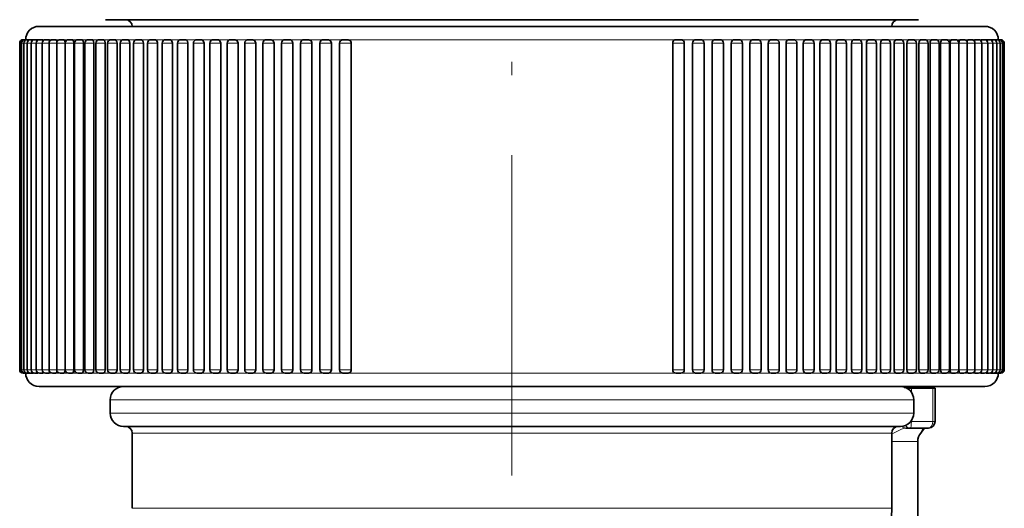
# Model space of a CAD drawing. Extents: x 0 to 210, y 0 to 297.
# Drawn here: x 75 to 112, y 152 to 170 of the extents above; entities that cross this region are included whole.
import ezdxf

# ---------------------------------------------------------------- set-up
doc = ezdxf.new("R2010")
doc.units = 0
doc.linetypes.add('DASHDOT', pattern=[18.5, 12, -3, 0.5, -3])

msp = doc.modelspace()

# ---------------------------------------------------------------- linework, layer by layer
at = {"color": 7, "linetype": 'DASHDOT', "lineweight": 13}
msp.add_line((93.785, 201.939), (93.785, 79.93), dxfattribs=at)
at = {"color": 7, "lineweight": 35}
for p, q in [((78.535, 170.024), (107.168, 170.024)), ((107.168, 170.024), (109.035, 170.024)), ((109.362, 169.774), (76.035, 169.774)), ((77.747, 169.774), (76.747, 169.774)), ((79.017, 169.774), (77.747, 169.774)), ((79.267, 169.774), (79.017, 169.774)), ((108.554, 169.774), (108.304, 169.774)), ((109.824, 169.774), (108.554, 169.774)), ((111.535, 169.774), (109.362, 169.774)), ((110.824, 169.774), (109.824, 169.774)), ((75.435, 169.274), (75.453, 169.274)), ((75.453, 169.274), (75.505, 169.274)), ((75.505, 169.274), (75.591, 169.274)), ((75.591, 169.274), (75.704, 169.274)), ((75.705, 169.274), (75.706, 169.274)), ((75.713, 169.274), (75.83, 169.274)), ((75.868, 169.274), (75.99, 169.274)), ((76.057, 169.274), (76.183, 169.274)), ((76.28, 169.274), (76.41, 169.274)), ((76.536, 169.274), (76.67, 169.274)), ((76.825, 169.274), (76.963, 169.274)), ((77.145, 169.274), (77.287, 169.274)), ((77.497, 169.274), (77.644, 169.274)), ((77.88, 169.274), (78.03, 169.274)), ((78.293, 169.274), (78.447, 169.274)), ((78.736, 169.274), (78.893, 169.274)), ((79.207, 169.274), (79.367, 169.274)), ((79.705, 169.274), (79.869, 169.274)), ((80.23, 169.274), (80.398, 169.274)), ((80.781, 169.274), (80.951, 169.274)), ((81.356, 169.274), (81.53, 169.274)), ((81.954, 169.274), (82.131, 169.274)), ((82.575, 169.274), (82.755, 169.274)), ((83.218, 169.274), (83.399, 169.274)), ((83.88, 169.274), (84.064, 169.274)), ((84.56, 169.274), (84.747, 169.274)), ((85.258, 169.274), (85.447, 169.274)), ((85.448, 169.274), (85.447, 169.274)), ((85.973, 169.274), (86.163, 169.274)), ((86.701, 169.274), (86.894, 169.274)), ((87.443, 169.274), (87.637, 169.274)), ((99.933, 169.274), (100.127, 169.274)), ((100.677, 169.274), (100.675, 169.274)), ((100.677, 169.274), (100.869, 169.274)), ((101.407, 169.274), (101.598, 169.274)), ((102.123, 169.274), (102.312, 169.274)), ((102.823, 169.274), (103.01, 169.274)), ((103.506, 169.274), (103.691, 169.274)), ((104.171, 169.274), (104.353, 169.274)), ((104.336, 169.274), (104.335, 169.274)), ((104.815, 169.274), (104.814, 169.274)), ((104.815, 169.274), (104.995, 169.274)), ((105.439, 169.274), (105.616, 169.274)), ((106.041, 169.274), (106.215, 169.274)), ((106.619, 169.274), (106.79, 169.274)), ((107.173, 169.274), (107.341, 169.274)), ((107.309, 169.274), (107.308, 169.274)), ((107.701, 169.274), (107.866, 169.274)), ((107.83, 169.274), (107.83, 169.274)), ((108.203, 169.274), (108.364, 169.274)), ((108.677, 169.274), (108.835, 169.274)), ((109.123, 169.274), (109.277, 169.274)), ((109.54, 169.274), (109.69, 169.274)), ((109.641, 169.274), (109.64, 169.274)), ((109.927, 169.274), (110.073, 169.274)), ((110.283, 169.274), (110.425, 169.274)), ((110.607, 169.274), (110.746, 169.274)), ((110.9, 169.274), (111.035, 169.274)), ((111.16, 169.274), (111.291, 169.274)), ((111.387, 169.274), (111.513, 169.274)), ((111.58, 169.274), (111.703, 169.274)), ((111.625, 169.274), (111.624, 169.274)), ((111.74, 169.274), (111.858, 169.274)), ((111.866, 169.274), (111.979, 169.274)), ((111.976, 169.274), (112.066, 169.274)), ((112.052, 169.274), (112.118, 169.274)), ((112.118, 169.274), (112.135, 169.274)), ((75.31, 169.149), (75.31, 156.899)), ((75.328, 169.149), (75.328, 156.899)), ((75.38, 169.149), (75.38, 156.899)), ((75.466, 169.149), (75.466, 156.899)), ((75.588, 169.149), (75.588, 156.899)), ((75.743, 169.149), (75.743, 156.899)), ((75.932, 169.149), (75.932, 156.899)), ((76.155, 169.149), (76.155, 156.899)), ((76.411, 169.149), (76.411, 156.899)), ((76.7, 169.149), (76.7, 156.899)), ((77.012, 169.149), (77.012, 156.899)), ((77.02, 169.149), (77.02, 156.899)), ((77.342, 169.149), (77.342, 156.899)), ((77.372, 169.149), (77.372, 156.899)), ((77.702, 169.149), (77.702, 156.899)), ((77.755, 169.149), (77.755, 156.899)), ((78.094, 169.149), (78.094, 156.899)), ((78.168, 169.149), (78.168, 156.899)), ((78.515, 169.149), (78.515, 156.899)), ((78.611, 169.149), (78.611, 156.899)), ((78.966, 169.149), (78.966, 156.899)), ((79.082, 169.149), (79.082, 156.899)), ((79.445, 169.149), (79.445, 156.899)), ((79.58, 169.149), (79.58, 156.899)), ((79.951, 169.149), (79.951, 156.899)), ((80.105, 169.149), (80.105, 156.899)), ((80.483, 169.149), (80.483, 156.899)), ((80.656, 169.149), (80.656, 156.899)), ((81.041, 169.149), (81.041, 156.899)), ((81.231, 169.149), (81.231, 156.899)), ((81.623, 169.149), (81.623, 156.899)), ((81.829, 169.149), (81.829, 156.899)), ((82.228, 169.149), (82.228, 156.899)), ((82.45, 169.149), (82.45, 156.899)), ((82.855, 169.149), (82.855, 156.899)), ((83.093, 169.149), (83.093, 156.899)), ((83.503, 169.149), (83.503, 156.899)), ((83.755, 169.149), (83.755, 156.899)), ((84.17, 169.149), (84.17, 156.899)), ((84.435, 169.149), (84.435, 156.899)), ((84.856, 169.149), (84.856, 156.899)), ((85.133, 169.149), (85.133, 156.899)), ((85.559, 169.149), (85.559, 156.899)), ((85.848, 169.149), (85.848, 156.899)), ((86.277, 169.149), (86.277, 156.899)), ((86.576, 169.149), (86.576, 156.899)), ((87.01, 169.149), (87.01, 156.899)), ((87.318, 169.149), (87.318, 156.899)), ((87.755, 169.149), (87.755, 156.899)), ((99.815, 169.149), (99.815, 156.899)), ((100.252, 169.149), (100.252, 156.899)), ((100.561, 169.149), (100.561, 156.899)), ((100.994, 169.149), (100.994, 156.899)), ((101.294, 169.149), (101.294, 156.899)), ((101.723, 169.149), (101.723, 156.899)), ((102.012, 169.149), (102.012, 156.899)), ((102.437, 169.149), (102.437, 156.899)), ((102.715, 169.149), (102.715, 156.899)), ((103.135, 169.149), (103.135, 156.899)), ((103.401, 169.149), (103.401, 156.899)), ((103.816, 169.149), (103.816, 156.899)), ((104.068, 169.149), (104.068, 156.899)), ((104.478, 169.149), (104.478, 156.899)), ((104.716, 169.149), (104.716, 156.899)), ((105.12, 169.149), (105.12, 156.899)), ((105.343, 169.149), (105.343, 156.899)), ((105.741, 169.149), (105.741, 156.899)), ((105.948, 169.149), (105.948, 156.899)), ((106.34, 169.149), (106.34, 156.899)), ((106.53, 169.149), (106.53, 156.899)), ((106.915, 169.149), (106.915, 156.899)), ((107.088, 169.149), (107.088, 156.899)), ((107.466, 169.149), (107.466, 156.899)), ((107.62, 169.149), (107.62, 156.899)), ((107.991, 169.149), (107.991, 156.899)), ((108.126, 169.149), (108.126, 156.899)), ((108.489, 169.149), (108.489, 156.899)), ((108.605, 169.149), (108.605, 156.899)), ((108.96, 169.149), (108.96, 156.899)), ((109.055, 169.149), (109.055, 156.899)), ((109.402, 169.149), (109.402, 156.899)), ((109.477, 169.149), (109.477, 156.899)), ((109.815, 169.149), (109.815, 156.899)), ((109.868, 169.149), (109.868, 156.899)), ((110.198, 169.149), (110.198, 156.899)), ((110.229, 169.149), (110.229, 156.899)), ((110.55, 169.149), (110.55, 156.899)), ((110.559, 169.149), (110.559, 156.899)), ((110.871, 169.149), (110.871, 156.899)), ((111.16, 169.149), (111.16, 156.899)), ((111.416, 169.149), (111.416, 156.899)), ((111.638, 169.149), (111.638, 156.899)), ((111.828, 169.149), (111.828, 156.899)), ((111.983, 169.149), (111.983, 156.899)), ((112.104, 169.149), (112.104, 156.899)), ((112.191, 169.149), (112.191, 156.899)), ((112.243, 169.149), (112.243, 156.899)), ((112.26, 169.149), (112.26, 156.899)), ((75.435, 156.774), (75.452, 156.774)), ((75.453, 156.774), (75.504, 156.774)), ((75.505, 156.774), (75.591, 156.774)), ((75.591, 156.774), (75.704, 156.774)), ((75.705, 156.774), (75.706, 156.775)), ((75.713, 156.774), (75.83, 156.774)), ((75.868, 156.774), (75.99, 156.774)), ((76.057, 156.774), (76.183, 156.774)), ((76.28, 156.774), (76.41, 156.774)), ((76.536, 156.774), (76.67, 156.774)), ((76.825, 156.774), (76.963, 156.774)), ((77.145, 156.774), (77.287, 156.774)), ((77.497, 156.774), (77.644, 156.774)), ((77.88, 156.774), (78.03, 156.774)), ((78.293, 156.774), (78.447, 156.774)), ((78.736, 156.774), (78.893, 156.774)), ((79.207, 156.774), (79.367, 156.774)), ((79.705, 156.774), (79.869, 156.774)), ((80.23, 156.774), (80.398, 156.774)), ((80.781, 156.774), (80.951, 156.774)), ((81.356, 156.774), (81.53, 156.774)), ((81.954, 156.774), (82.131, 156.774)), ((82.575, 156.774), (82.755, 156.774)), ((83.218, 156.774), (83.399, 156.774)), ((83.88, 156.774), (84.064, 156.774)), ((84.56, 156.774), (84.747, 156.774)), ((85.258, 156.774), (85.447, 156.774)), ((85.448, 156.774), (85.447, 156.774)), ((85.973, 156.774), (86.163, 156.774)), ((86.701, 156.774), (86.894, 156.774)), ((87.443, 156.774), (87.637, 156.774)), ((99.933, 156.774), (100.127, 156.774)), ((100.675, 156.774), (100.677, 156.774)), ((100.677, 156.774), (100.869, 156.774)), ((101.407, 156.774), (101.598, 156.774)), ((102.123, 156.774), (102.312, 156.774)), ((102.823, 156.774), (103.01, 156.774)), ((103.506, 156.774), (103.691, 156.774)), ((104.171, 156.774), (104.353, 156.774)), ((104.814, 156.774), (104.815, 156.774)), ((104.815, 156.774), (104.995, 156.774)), ((105.439, 156.774), (105.616, 156.774)), ((106.041, 156.774), (106.215, 156.774)), ((106.619, 156.774), (106.79, 156.774)), ((107.173, 156.774), (107.341, 156.774)), ((107.701, 156.774), (107.866, 156.774)), ((108.203, 156.774), (108.364, 156.774)), ((108.677, 156.774), (108.835, 156.774)), ((109.123, 156.774), (109.277, 156.774)), ((109.54, 156.774), (109.69, 156.774)), ((109.927, 156.774), (110.073, 156.774)), ((110.283, 156.774), (110.425, 156.774)), ((110.607, 156.774), (110.746, 156.774)), ((110.9, 156.774), (111.035, 156.774)), ((111.16, 156.774), (111.291, 156.774)), ((111.387, 156.774), (111.513, 156.774)), ((111.58, 156.774), (111.703, 156.774)), ((111.74, 156.774), (111.858, 156.774)), ((111.866, 156.774), (111.979, 156.774)), ((111.976, 156.774), (112.066, 156.774)), ((112.066, 156.774), (112.118, 156.774)), ((112.118, 156.774), (112.135, 156.774)), ((109.362, 156.274), (76.035, 156.274)), ((78.645, 156.274), (79.395, 156.274)), ((85.77, 156.274), (85.629, 156.274)), ((101.942, 156.274), (101.801, 156.274)), ((108.925, 156.274), (108.175, 156.274)), ((108.772, 156.213), (108.6, 156.213)), ((109.576, 156.213), (108.772, 156.213)), ((111.535, 156.274), (109.362, 156.274)), ((109.475, 156.213), (109.475, 156.274)), ((109.662, 156.213), (109.576, 156.213)), ((109.662, 154.963), (109.662, 156.213)), ((78.71, 155.774), (78.71, 155.274)), ((108.86, 155.774), (108.86, 155.274)), ((79.21, 154.774), (106.576, 154.774)), ((79.535, 154.524), (79.535, 151.704)), ((106.576, 154.774), (108.36, 154.774)), ((108.035, 154.524), (108.035, 151.704)), ((108.732, 154.713), (108.565, 154.713)), ((109.412, 154.713), (108.732, 154.713)), ((109.013, 153.713), (109.013, 154.213)), ((109.013, 137.463), (109.013, 153.713))]:
    msp.add_line(p, q, dxfattribs=at)
at = {"color": 7, "lineweight": 13}
for p, q in [((79.535, 169.774), (106.291, 169.774)), ((106.291, 169.774), (108.035, 169.774)), ((75.549, 169.274), (75.536, 169.274)), ((75.596, 169.274), (75.557, 169.274)), ((75.678, 169.274), (75.614, 169.274)), ((75.795, 169.274), (75.705, 169.274)), ((75.866, 169.274), (75.831, 169.274)), ((75.947, 169.274), (75.882, 169.274)), ((76.132, 169.274), (75.99, 169.274)), ((76.184, 169.274), (76.183, 169.274)), ((76.35, 169.274), (76.184, 169.274)), ((76.602, 169.274), (76.41, 169.274)), ((76.886, 169.274), (76.67, 169.274)), ((76.886, 169.274), (76.886, 169.274)), ((77.144, 169.274), (76.963, 169.274)), ((77.203, 169.274), (77.195, 169.274)), ((77.203, 169.274), (77.203, 169.274)), ((77.747, 169.274), (77.247, 169.274)), ((77.288, 169.274), (77.288, 169.274)), ((77.496, 169.274), (77.288, 169.274)), ((77.551, 169.274), (77.547, 169.274)), ((77.644, 169.274), (77.644, 169.274)), ((77.879, 169.274), (77.644, 169.274)), ((79.017, 169.274), (77.747, 169.274)), ((77.931, 169.274), (77.923, 169.274)), ((78.34, 169.274), (78.031, 169.274)), ((78.449, 169.274), (78.447, 169.274)), ((78.735, 169.274), (78.449, 169.274)), ((79.245, 169.274), (78.893, 169.274)), ((79.767, 169.274), (79.017, 169.274)), ((79.369, 169.274), (79.368, 169.274)), ((79.705, 169.274), (79.369, 169.274)), ((79.741, 169.274), (79.74, 169.274)), ((80.263, 169.274), (79.869, 169.274)), ((80.809, 169.274), (80.398, 169.274)), ((81.381, 169.274), (80.952, 169.274)), ((81.531, 169.274), (81.53, 169.274)), ((81.954, 169.274), (81.531, 169.274)), ((81.978, 169.274), (81.971, 169.274)), ((82.596, 169.274), (82.131, 169.274)), ((82.756, 169.274), (82.755, 169.274)), ((83.217, 169.274), (82.756, 169.274)), ((83.236, 169.274), (83.228, 169.274)), ((83.895, 169.274), (83.4, 169.274)), ((84.574, 169.274), (84.064, 169.274)), ((84.748, 169.274), (84.747, 169.274)), ((85.258, 169.274), (84.748, 169.274)), ((85.27, 169.274), (85.263, 169.274)), ((85.449, 169.274), (85.448, 169.274)), ((85.972, 169.274), (85.449, 169.274)), ((86.164, 169.274), (86.163, 169.274)), ((86.709, 169.274), (86.164, 169.274)), ((87.45, 169.274), (86.894, 169.274)), ((99.933, 169.274), (87.638, 169.274)), ((100.675, 169.274), (100.121, 169.274)), ((100.677, 169.274), (100.675, 169.274)), ((101.406, 169.274), (100.862, 169.274)), ((102.123, 169.274), (101.589, 169.274)), ((102.822, 169.274), (102.301, 169.274)), ((103.505, 169.274), (102.997, 169.274)), ((104.171, 169.274), (103.675, 169.274)), ((104.815, 169.274), (104.355, 169.274)), ((104.816, 169.274), (104.815, 169.274)), ((105.439, 169.274), (104.974, 169.274)), ((106.041, 169.274), (105.593, 169.274)), ((106.619, 169.274), (106.188, 169.274)), ((107.173, 169.274), (106.761, 169.274)), ((107.701, 169.274), (107.342, 169.274)), ((108.554, 169.274), (107.804, 169.274)), ((108.203, 169.274), (107.867, 169.274)), ((108.677, 169.274), (108.325, 169.274)), ((109.824, 169.274), (108.554, 169.274)), ((109.123, 169.274), (108.792, 169.274)), ((109.54, 169.274), (109.231, 169.274)), ((109.801, 169.274), (109.692, 169.274)), ((109.926, 169.274), (109.801, 169.274)), ((110.324, 169.274), (109.824, 169.274)), ((110.283, 169.274), (110.019, 169.274)), ((110.607, 169.274), (110.367, 169.274)), ((110.9, 169.274), (110.747, 169.274)), ((111.16, 169.274), (111.037, 169.274)), ((111.387, 169.274), (111.22, 169.274)), ((111.581, 169.274), (111.439, 169.274)), ((111.74, 169.274), (111.625, 169.274)), ((111.866, 169.274), (111.776, 169.274)), ((111.957, 169.274), (111.892, 169.274)), ((112.013, 169.274), (111.974, 169.274)), ((112.035, 169.274), (112.022, 169.274)), ((75.31, 169.149), (75.328, 169.149)), ((75.328, 169.149), (75.38, 169.149)), ((75.38, 169.149), (75.466, 169.149)), ((75.466, 169.149), (75.587, 169.149)), ((75.588, 169.149), (75.743, 169.149)), ((75.743, 169.149), (75.932, 169.149)), ((75.932, 169.149), (76.155, 169.149)), ((76.155, 169.149), (76.411, 169.149)), ((76.411, 169.149), (76.7, 169.149)), ((76.7, 169.149), (77.011, 169.149)), ((77.012, 169.149), (77.011, 169.149)), ((77.011, 169.149), (77.011, 156.899)), ((77.02, 169.149), (77.34, 169.149)), ((77.342, 169.149), (77.34, 169.149)), ((77.34, 169.149), (77.34, 156.899)), ((77.372, 169.149), (77.701, 169.149)), ((77.702, 169.149), (77.701, 169.149)), ((77.701, 169.149), (77.701, 156.899)), ((77.755, 169.149), (78.093, 169.149)), ((78.094, 169.149), (78.093, 169.149)), ((78.093, 169.149), (78.093, 156.899)), ((78.168, 169.149), (78.514, 169.149)), ((78.515, 169.149), (78.514, 169.149)), ((78.514, 169.149), (78.514, 156.899)), ((78.611, 169.149), (78.965, 169.149)), ((78.966, 169.149), (78.965, 169.149)), ((78.965, 169.149), (78.965, 156.899)), ((79.082, 169.149), (79.444, 169.149)), ((79.445, 169.149), (79.444, 169.149)), ((79.444, 169.149), (79.444, 156.899)), ((79.58, 169.149), (79.95, 169.149)), ((79.951, 169.149), (79.95, 169.149)), ((79.95, 169.149), (79.95, 156.899)), ((80.105, 169.149), (80.482, 169.149)), ((80.483, 169.149), (80.482, 169.149)), ((80.482, 169.149), (80.482, 156.899)), ((80.656, 169.149), (81.04, 169.149)), ((81.041, 169.149), (81.04, 169.149)), ((81.04, 169.149), (81.04, 156.899)), ((81.231, 169.149), (81.622, 169.149)), ((81.623, 169.149), (81.622, 169.149)), ((81.622, 169.149), (81.622, 156.899)), ((81.829, 169.149), (82.227, 169.149)), ((82.228, 169.149), (82.227, 169.149)), ((82.227, 169.149), (82.227, 156.899)), ((82.45, 169.149), (82.854, 169.149)), ((82.855, 169.149), (82.854, 169.149)), ((82.854, 169.149), (82.854, 156.899)), ((83.093, 169.149), (83.502, 169.149)), ((83.503, 169.149), (83.502, 169.149)), ((83.502, 169.149), (83.502, 156.899)), ((83.755, 169.149), (84.169, 169.149)), ((84.17, 169.149), (84.169, 169.149)), ((84.169, 169.149), (84.169, 156.899)), ((84.435, 169.149), (84.855, 169.149)), ((84.856, 169.149), (84.855, 169.149)), ((84.855, 169.149), (84.855, 156.899)), ((85.133, 169.149), (85.558, 169.149)), ((85.558, 169.149), (85.558, 156.899)), ((85.559, 169.149), (85.558, 169.149)), ((85.848, 169.149), (86.276, 169.149)), ((86.277, 169.149), (86.276, 169.149)), ((86.276, 169.149), (86.276, 156.899)), ((86.576, 169.149), (87.009, 169.149)), ((87.01, 169.149), (87.009, 169.149)), ((87.009, 169.149), (87.009, 156.899)), ((87.318, 169.149), (87.755, 169.149)), ((87.755, 169.149), (87.755, 156.899)), ((99.815, 169.149), (100.252, 169.149)), ((100.561, 169.149), (100.994, 169.149)), ((101.294, 169.149), (101.723, 169.149)), ((102.012, 169.149), (102.437, 169.149)), ((102.715, 169.149), (103.135, 169.149)), ((103.401, 169.149), (103.816, 169.149)), ((104.068, 169.149), (104.478, 169.149)), ((104.716, 169.149), (105.12, 169.149)), ((105.343, 169.149), (105.741, 169.149)), ((105.948, 169.149), (106.34, 169.149)), ((106.53, 169.149), (106.915, 169.149)), ((107.088, 169.149), (107.466, 169.149)), ((107.62, 169.149), (107.991, 169.149)), ((108.126, 169.149), (108.489, 169.149)), ((108.605, 169.149), (108.96, 169.149)), ((109.055, 169.149), (109.402, 169.149)), ((109.477, 169.149), (109.815, 169.149)), ((109.868, 169.149), (110.198, 169.149)), ((110.229, 169.149), (110.55, 169.149)), ((110.559, 169.149), (110.871, 169.149)), ((110.871, 169.149), (111.16, 169.149)), ((111.16, 169.149), (111.416, 169.149)), ((111.416, 169.149), (111.638, 169.149)), ((111.638, 169.149), (111.828, 169.149)), ((111.828, 169.149), (111.983, 169.149)), ((111.983, 169.149), (112.104, 169.149)), ((112.104, 169.149), (112.191, 169.149)), ((112.191, 169.149), (112.243, 169.149)), ((112.243, 169.149), (112.26, 169.149)), ((75.31, 156.899), (75.328, 156.899)), ((75.328, 156.899), (75.38, 156.899)), ((75.38, 156.899), (75.466, 156.899)), ((75.466, 156.899), (75.587, 156.899)), ((75.588, 156.899), (75.743, 156.899)), ((75.713, 156.774), (75.705, 156.774)), ((75.743, 156.899), (75.932, 156.899)), ((75.866, 156.774), (75.831, 156.774)), ((75.932, 156.899), (76.155, 156.899)), ((76.057, 156.774), (75.99, 156.774)), ((76.155, 156.899), (76.411, 156.899)), ((76.183, 156.774), (76.184, 156.774)), ((76.536, 156.774), (76.41, 156.774)), ((76.411, 156.899), (76.7, 156.899)), ((76.825, 156.774), (76.67, 156.774)), ((76.7, 156.899), (77.011, 156.899)), ((77.144, 156.774), (76.963, 156.774)), ((77.011, 156.899), (77.012, 156.899)), ((77.02, 156.899), (77.34, 156.899)), ((77.496, 156.774), (77.288, 156.774)), ((77.288, 156.774), (77.288, 156.774)), ((77.34, 156.899), (77.342, 156.899)), ((77.372, 156.899), (77.701, 156.899)), ((77.879, 156.774), (77.644, 156.774)), ((77.644, 156.774), (77.644, 156.774)), ((77.701, 156.899), (77.702, 156.899)), ((77.755, 156.899), (78.093, 156.899)), ((78.293, 156.774), (78.031, 156.774)), ((78.093, 156.899), (78.094, 156.899)), ((78.168, 156.899), (78.514, 156.899)), ((78.447, 156.774), (78.449, 156.774)), ((78.735, 156.774), (78.449, 156.774)), ((78.514, 156.899), (78.515, 156.899)), ((78.611, 156.899), (78.965, 156.899)), ((79.206, 156.774), (78.893, 156.774)), ((78.965, 156.899), (78.966, 156.899)), ((79.082, 156.899), (79.444, 156.899)), ((79.369, 156.774), (79.368, 156.774)), ((79.705, 156.774), (79.369, 156.774)), ((79.444, 156.899), (79.445, 156.899)), ((79.58, 156.899), (79.95, 156.899)), ((79.741, 156.774), (79.74, 156.774)), ((80.229, 156.774), (79.869, 156.774)), ((79.95, 156.899), (79.951, 156.899)), ((80.105, 156.899), (80.482, 156.899)), ((80.78, 156.774), (80.398, 156.774)), ((80.482, 156.899), (80.483, 156.899)), ((80.656, 156.899), (81.04, 156.899)), ((81.355, 156.774), (80.952, 156.774)), ((81.04, 156.899), (81.041, 156.899)), ((81.231, 156.899), (81.622, 156.899)), ((81.531, 156.774), (81.53, 156.774)), ((81.954, 156.774), (81.531, 156.774)), ((81.622, 156.899), (81.623, 156.899)), ((81.829, 156.899), (82.227, 156.899)), ((82.575, 156.774), (82.131, 156.774)), ((82.227, 156.899), (82.228, 156.899)), ((82.45, 156.899), (82.854, 156.899)), ((82.755, 156.774), (82.756, 156.774)), ((83.217, 156.774), (82.756, 156.774)), ((82.854, 156.899), (82.855, 156.899)), ((83.093, 156.899), (83.502, 156.899)), ((83.879, 156.774), (83.4, 156.774)), ((83.502, 156.899), (83.503, 156.899)), ((83.755, 156.899), (84.169, 156.899)), ((84.56, 156.774), (84.064, 156.774)), ((84.169, 156.899), (84.17, 156.899)), ((84.435, 156.899), (84.855, 156.899)), ((84.747, 156.774), (84.748, 156.774)), ((85.258, 156.774), (84.748, 156.774)), ((84.855, 156.899), (84.856, 156.899)), ((85.133, 156.899), (85.558, 156.899)), ((85.449, 156.774), (85.448, 156.774)), ((85.972, 156.774), (85.449, 156.774)), ((85.558, 156.899), (85.559, 156.899)), ((85.848, 156.899), (86.276, 156.899)), ((86.163, 156.774), (86.164, 156.774)), ((86.701, 156.774), (86.164, 156.774)), ((86.276, 156.899), (86.277, 156.899)), ((86.576, 156.899), (87.009, 156.899)), ((87.443, 156.774), (86.894, 156.774)), ((87.009, 156.899), (87.01, 156.899)), ((87.318, 156.899), (87.755, 156.899)), ((99.933, 156.774), (87.638, 156.774)), ((99.815, 156.899), (100.252, 156.899)), ((100.675, 156.774), (100.127, 156.774)), ((100.561, 156.899), (100.994, 156.899)), ((100.677, 156.774), (100.675, 156.774)), ((101.406, 156.774), (100.869, 156.774)), ((101.294, 156.899), (101.723, 156.899)), ((102.123, 156.774), (101.598, 156.774)), ((102.012, 156.899), (102.437, 156.899)), ((102.822, 156.774), (102.312, 156.774)), ((102.715, 156.899), (103.135, 156.899)), ((103.505, 156.774), (103.01, 156.774)), ((103.401, 156.899), (103.816, 156.899)), ((104.171, 156.774), (103.691, 156.774)), ((104.068, 156.899), (104.478, 156.899)), ((104.815, 156.774), (104.355, 156.774)), ((104.716, 156.899), (105.12, 156.899)), ((104.816, 156.774), (104.815, 156.774)), ((105.439, 156.774), (104.995, 156.774)), ((105.343, 156.899), (105.741, 156.899)), ((106.041, 156.774), (105.616, 156.774)), ((105.948, 156.899), (106.34, 156.899)), ((106.619, 156.774), (106.215, 156.774)), ((106.53, 156.899), (106.915, 156.899)), ((107.173, 156.774), (106.79, 156.774)), ((107.088, 156.899), (107.466, 156.899)), ((107.701, 156.774), (107.342, 156.774)), ((107.62, 156.899), (107.991, 156.899)), ((108.203, 156.774), (107.867, 156.774)), ((108.126, 156.899), (108.489, 156.899)), ((108.677, 156.774), (108.364, 156.774)), ((108.605, 156.899), (108.96, 156.899)), ((109.123, 156.774), (108.835, 156.774)), ((109.055, 156.899), (109.402, 156.899)), ((109.54, 156.774), (109.277, 156.774)), ((109.477, 156.899), (109.815, 156.899)), ((109.801, 156.774), (109.692, 156.774)), ((109.926, 156.774), (109.801, 156.774)), ((109.868, 156.899), (110.198, 156.899)), ((110.283, 156.774), (110.073, 156.774)), ((110.229, 156.899), (110.55, 156.899)), ((110.607, 156.774), (110.425, 156.774)), ((110.559, 156.899), (110.871, 156.899)), ((110.9, 156.774), (110.747, 156.774)), ((110.871, 156.899), (111.16, 156.899)), ((111.16, 156.774), (111.037, 156.774)), ((111.16, 156.899), (111.416, 156.899)), ((111.387, 156.774), (111.291, 156.774)), ((111.416, 156.899), (111.638, 156.899)), ((111.581, 156.774), (111.513, 156.774)), ((111.638, 156.899), (111.828, 156.899)), ((111.74, 156.774), (111.704, 156.774)), ((111.828, 156.899), (111.983, 156.899)), ((111.983, 156.899), (112.104, 156.899)), ((112.104, 156.899), (112.191, 156.899)), ((112.191, 156.899), (112.243, 156.899)), ((112.243, 156.899), (112.26, 156.899)), ((108.772, 156.058), (108.772, 156.213)), ((109.576, 154.963), (109.576, 156.213)), ((78.71, 155.774), (107.015, 155.774)), ((107.015, 155.774), (108.86, 155.774)), ((78.71, 155.274), (107.015, 155.274)), ((107.015, 155.274), (108.86, 155.274)), ((108.752, 154.963), (108.772, 154.963)), ((108.772, 154.963), (108.772, 154.991)), ((109.576, 154.963), (108.772, 154.963)), ((109.576, 154.963), (109.662, 154.963)), ((79.535, 154.524), (106.291, 154.524)), ((106.291, 154.524), (108.035, 154.524)), ((108.916, 154.213), (108.035, 154.213)), ((109.013, 154.213), (108.916, 154.213)), ((79.535, 151.704), (106.291, 151.704)), ((106.291, 151.704), (108.035, 151.704))]:
    msp.add_line(p, q, dxfattribs=at)
at = {"color": 7, "linetype": 'DASHDOT', "lineweight": 13, "ltscale": 0.001841}
msp.add_line((108.513, 156.207), (108.513, 156.281), dxfattribs=at)
at = {"color": 7, "lineweight": 35}
for points in [[(76.183, 169.274), (76.189, 169.272), (76.193, 169.269), (76.204, 169.249)], [(76.41, 169.274), (76.417, 169.272), (76.421, 169.269), (76.429, 169.258), (76.44, 169.23)], [(76.67, 169.274), (76.679, 169.272), (76.684, 169.268), (76.694, 169.254), (76.71, 169.2)], [(76.963, 169.274), (76.973, 169.272), (76.98, 169.267), (76.992, 169.251), (77.003, 169.222), (77.012, 169.149)], [(77.288, 169.274), (77.299, 169.272), (77.306, 169.267), (77.319, 169.251), (77.332, 169.222), (77.342, 169.149)], [(77.644, 169.274), (77.664, 169.267), (77.678, 169.251), (77.691, 169.222), (77.702, 169.149)], [(78.031, 169.274), (78.044, 169.272), (78.068, 169.251), (78.082, 169.222), (78.094, 169.149)], [(78.447, 169.274), (78.462, 169.272), (78.487, 169.251), (78.5, 169.228), (78.515, 169.149)], [(78.893, 169.274), (78.909, 169.272), (78.936, 169.251), (78.962, 169.189), (78.966, 169.149)], [(79.445, 169.149), (79.436, 169.206), (79.412, 169.251), (79.384, 169.272), (79.368, 169.274)], [(79.869, 169.274), (79.886, 169.272), (79.917, 169.251), (79.947, 169.189), (79.951, 169.149)], [(80.398, 169.274), (80.424, 169.268), (80.448, 169.251), (80.479, 169.188), (80.483, 169.149)], [(80.952, 169.274), (80.979, 169.268), (81.004, 169.251), (81.036, 169.188), (81.041, 169.149)], [(81.623, 169.149), (81.605, 169.223), (81.584, 169.251), (81.558, 169.269), (81.53, 169.274)], [(82.131, 169.274), (82.161, 169.268), (82.188, 169.251), (82.223, 169.188), (82.228, 169.149)], [(82.755, 169.274), (82.786, 169.268), (82.814, 169.251), (82.85, 169.188), (82.855, 169.149)], [(83.4, 169.274), (83.46, 169.251), (83.498, 169.188), (83.503, 169.149)], [(84.064, 169.274), (84.126, 169.251), (84.165, 169.188), (84.17, 169.149)], [(84.747, 169.274), (84.811, 169.251), (84.851, 169.188), (84.856, 169.149)], [(85.559, 169.149), (85.537, 169.223), (85.482, 169.268), (85.448, 169.274)], [(86.163, 169.274), (86.23, 169.25), (86.272, 169.188), (86.277, 169.149)], [(86.894, 169.274), (86.962, 169.25), (87.004, 169.188), (87.01, 169.149)], [(87.638, 169.274), (87.707, 169.25), (87.75, 169.188), (87.755, 169.149)], [(111.16, 169.274), (111.153, 169.272), (111.149, 169.269), (111.141, 169.258), (111.131, 169.23)], [(111.387, 169.274), (111.381, 169.272), (111.377, 169.269), (111.367, 169.249)], [(76.183, 156.774), (76.189, 156.776), (76.193, 156.78), (76.204, 156.8)], [(76.41, 156.774), (76.417, 156.776), (76.421, 156.78), (76.429, 156.791), (76.44, 156.819)], [(76.67, 156.774), (76.679, 156.777), (76.684, 156.781), (76.694, 156.794), (76.71, 156.848)], [(76.963, 156.774), (76.973, 156.777), (76.98, 156.782), (76.992, 156.798), (77.003, 156.827), (77.012, 156.899)], [(77.288, 156.774), (77.299, 156.777), (77.306, 156.782), (77.319, 156.798), (77.332, 156.827), (77.342, 156.899)], [(77.644, 156.774), (77.664, 156.782), (77.678, 156.798), (77.691, 156.827), (77.702, 156.899)], [(78.031, 156.774), (78.044, 156.777), (78.068, 156.798), (78.082, 156.827), (78.094, 156.899)], [(78.447, 156.774), (78.462, 156.777), (78.487, 156.798), (78.5, 156.821), (78.515, 156.899)], [(78.893, 156.774), (78.909, 156.777), (78.936, 156.798), (78.962, 156.86), (78.966, 156.899)], [(79.445, 156.899), (79.436, 156.843), (79.412, 156.798), (79.384, 156.777), (79.368, 156.774)], [(79.869, 156.774), (79.886, 156.777), (79.917, 156.798), (79.947, 156.86), (79.951, 156.899)], [(80.398, 156.774), (80.424, 156.781), (80.448, 156.798), (80.479, 156.86), (80.483, 156.899)], [(80.952, 156.774), (80.979, 156.781), (81.004, 156.798), (81.036, 156.86), (81.041, 156.899)], [(81.623, 156.899), (81.605, 156.826), (81.584, 156.798), (81.558, 156.78), (81.53, 156.774)], [(82.131, 156.774), (82.161, 156.781), (82.188, 156.798), (82.223, 156.861), (82.228, 156.899)], [(82.755, 156.774), (82.786, 156.781), (82.814, 156.798), (82.85, 156.861), (82.855, 156.899)], [(83.4, 156.774), (83.46, 156.798), (83.498, 156.861), (83.503, 156.899)], [(84.064, 156.774), (84.126, 156.798), (84.165, 156.861), (84.17, 156.899)], [(84.747, 156.774), (84.811, 156.798), (84.851, 156.861), (84.856, 156.899)], [(85.559, 156.899), (85.537, 156.826), (85.482, 156.781), (85.448, 156.774)], [(86.163, 156.774), (86.23, 156.798), (86.272, 156.861), (86.277, 156.899)], [(86.894, 156.774), (86.962, 156.798), (87.004, 156.861), (87.01, 156.899)], [(87.638, 156.774), (87.707, 156.798), (87.75, 156.861), (87.755, 156.899)], [(110.86, 156.848), (110.876, 156.794), (110.886, 156.781), (110.891, 156.777), (110.899, 156.774)], [(111.131, 156.819), (111.143, 156.788), (111.15, 156.778), (111.157, 156.775), (111.16, 156.774)], [(111.367, 156.8), (111.378, 156.779), (111.385, 156.775), (111.387, 156.774)], [(109.268, 154.713), (109.212, 154.648), (109.123, 154.525)]]:
    msp.add_lwpolyline(points, dxfattribs=at)
at = {"color": 7, "lineweight": 13}
for points in [[(108.565, 154.713), (108.496, 154.703), (108.351, 154.642), (108.131, 154.529), (108.035, 154.496)], [(109.202, 154.692), (109.177, 154.651), (109.14, 154.554), (109.123, 154.525)]]:
    msp.add_lwpolyline(points, dxfattribs=at)
at = {"color": 7, "lineweight": 35}
for centre, radius, start, end in [((79.285, 169.774), 0.25, 360, 90), ((108.285, 169.774), 0.25, 90, 180), ((76.035, 169.274), 0.5, 90, 180), ((111.535, 169.274), 0.5, 0, 90), ((75.435, 169.149), 0.125, 90, 180), ((75.453, 169.149), 0.125, 90, 180), ((75.505, 169.149), 0.125, 90, 180), ((75.591, 169.149), 0.125, 90, 180), ((75.713, 169.149), 0.125, 90, 180), ((75.868, 169.149), 0.125, 90, 180), ((75.829, 169.267), 0.00749, 27.6675, 81.1159), ((76.057, 169.149), 0.125, 90, 180), ((75.985, 169.258), 0.0176, 13.1085, 72.2025), ((76.28, 169.149), 0.125, 90, 180), ((76.536, 169.149), 0.125, 90, 180), ((76.825, 169.149), 0.125, 90, 180), ((77.145, 169.149), 0.125, 90, 180), ((77.497, 169.149), 0.125, 90, 180), ((77.88, 169.149), 0.125, 90, 180), ((78.293, 169.149), 0.125, 90, 180), ((78.736, 169.149), 0.125, 90, 180), ((79.207, 169.149), 0.125, 90, 180), ((79.705, 169.149), 0.125, 90, 180), ((80.23, 169.149), 0.125, 90, 180), ((80.781, 169.149), 0.125, 90, 180), ((81.356, 169.149), 0.125, 90, 180), ((81.954, 169.149), 0.125, 90, 180), ((82.575, 169.149), 0.125, 90, 180), ((83.218, 169.149), 0.125, 90, 180), ((83.88, 169.149), 0.125, 90, 180), ((84.56, 169.149), 0.125, 90, 180), ((85.258, 169.149), 0.125, 90, 180), ((85.973, 169.149), 0.125, 90, 180), ((86.701, 169.149), 0.125, 90, 180), ((87.443, 169.149), 0.125, 90, 180), ((100.127, 169.149), 0.125, 0, 90), ((100.869, 169.149), 0.125, 360, 90), ((101.598, 169.149), 0.125, 0, 90), ((102.312, 169.149), 0.125, 360, 90), ((103.01, 169.149), 0.125, 360, 90), ((103.691, 169.149), 0.125, 0, 90), ((104.353, 169.149), 0.125, 360, 90), ((104.995, 169.149), 0.125, 360, 90), ((105.616, 169.149), 0.125, 0, 90), ((106.215, 169.149), 0.125, 0, 90), ((106.79, 169.149), 0.125, 359.9999, 90.0001), ((107.341, 169.149), 0.125, 0, 90), ((107.866, 169.149), 0.125, 360, 90), ((108.364, 169.149), 0.125, 360, 90), ((108.835, 169.149), 0.125, 0, 90), ((109.277, 169.149), 0.125, 360, 90), ((109.69, 169.149), 0.125, 360, 90), ((110.073, 169.149), 0.125, 360, 90), ((110.425, 169.149), 0.125, 0, 90), ((110.746, 169.149), 0.125, 0, 90), ((111.035, 169.149), 0.125, 0, 90), ((111.291, 169.149), 0.125, 360, 90), ((111.513, 169.149), 0.125, 360, 90), ((111.586, 169.258), 0.0173, 107.5894, 167.0338), ((111.703, 169.149), 0.125, 0, 90), ((111.741, 169.267), 0.00769, 101.7862, 151.621), ((111.858, 169.149), 0.125, 360, 90), ((111.979, 169.149), 0.125, 360, 90), ((112.066, 169.149), 0.125, 0, 90), ((112.118, 169.149), 0.125, 0, 90), ((112.135, 169.149), 0.125, 360, 90), ((75.435, 156.899), 0.125, 180, 270), ((75.453, 156.899), 0.125, 180, 270), ((75.505, 156.899), 0.125, 180, 270), ((75.591, 156.899), 0.125, 180, 270), ((76.035, 156.774), 0.5, 180, 270), ((75.713, 156.899), 0.125, 180, 270), ((75.868, 156.899), 0.125, 180, 270), ((75.829, 156.782), 0.00749, 278.8824, 332.3289), ((76.057, 156.899), 0.125, 180, 270), ((75.985, 156.791), 0.0176, 287.7967, 346.8905), ((76.28, 156.899), 0.125, 180, 270), ((76.536, 156.899), 0.125, 180, 270), ((76.825, 156.899), 0.125, 180, 270), ((77.145, 156.899), 0.125, 180, 270), ((77.497, 156.899), 0.125, 180, 270), ((77.88, 156.899), 0.125, 180, 270), ((78.293, 156.899), 0.125, 180, 270), ((78.736, 156.899), 0.125, 180, 270), ((79.207, 156.899), 0.125, 180, 270), ((79.705, 156.899), 0.125, 180, 270), ((80.23, 156.899), 0.125, 180, 270), ((80.781, 156.899), 0.125, 180, 270), ((81.356, 156.899), 0.125, 180, 270), ((81.954, 156.899), 0.125, 180, 270), ((82.575, 156.899), 0.125, 180, 270), ((83.218, 156.899), 0.125, 180, 270), ((83.88, 156.899), 0.125, 180, 270), ((84.56, 156.899), 0.125, 180, 270), ((85.258, 156.899), 0.125, 180, 270), ((85.973, 156.899), 0.125, 180, 270), ((86.701, 156.899), 0.125, 180, 270), ((87.443, 156.899), 0.125, 180, 270), ((100.127, 156.899), 0.125, 270, 360), ((100.869, 156.899), 0.125, 270, 0), ((101.598, 156.899), 0.125, 270, 360), ((102.312, 156.899), 0.125, 270, 0), ((103.01, 156.899), 0.125, 270, 0), ((103.691, 156.899), 0.125, 270, 360), ((104.353, 156.899), 0.125, 270, 0), ((104.995, 156.899), 0.125, 270, 0), ((105.616, 156.899), 0.125, 270, 360), ((106.215, 156.899), 0.125, 270, 360), ((106.79, 156.899), 0.125, 269.9999, 0.0001), ((107.341, 156.899), 0.125, 270, 360), ((107.866, 156.899), 0.125, 270, 0), ((108.364, 156.899), 0.125, 270, 0), ((108.835, 156.899), 0.125, 270, 360), ((109.277, 156.899), 0.125, 270, 0), ((109.69, 156.899), 0.125, 270, 0), ((110.073, 156.899), 0.125, 270, 0), ((110.425, 156.899), 0.125, 270, 360), ((110.746, 156.899), 0.125, 270, 360), ((111.035, 156.899), 0.125, 270, 360), ((111.291, 156.899), 0.125, 270, 0), ((111.513, 156.899), 0.125, 270, 0), ((111.535, 156.774), 0.5, 270, 360), ((111.586, 156.791), 0.0173, 192.9561, 252.4127), ((111.703, 156.899), 0.125, 270, 360), ((111.741, 156.782), 0.00769, 208.4335, 258.2354), ((111.858, 156.899), 0.125, 270, 0), ((111.979, 156.899), 0.125, 270, 0), ((112.066, 156.899), 0.125, 270, 360), ((112.118, 156.899), 0.125, 270, 360), ((112.135, 156.899), 0.125, 270, 0), ((79.21, 155.774), 0.5, 90, 180), ((108.36, 155.774), 0.5, 360, 90), ((79.21, 155.274), 0.5, 180, 270), ((108.36, 155.274), 0.5, 270, 0), ((109.412, 154.963), 0.25, 270, 360), ((79.285, 154.524), 0.25, 360, 90), ((108.285, 154.524), 0.25, 90, 180), ((109.513, 154.213), 0.5, 141.412, 180), ((100.785, 151.704), 7.25, 318.8724, 0)]:
    msp.add_arc(centre, radius, start, end, dxfattribs=at)
at = {"color": 7, "lineweight": 13}
msp.add_arc((109.247, 154.655), 0.058, 92.2818, 141.3952, dxfattribs=at)
for centre, major_axis, ratio, start_param, end_param in [((75.83, 169.149), (0, -0.125), 0.173648, 2.888629, 3.126972), ((75.99, 169.149), (0, -0.125), 0.21644, 2.687491, 3.141593), ((76.183, 169.149), (0, -0.125), 0.258819, 2.48202, 3.119515), ((76.41, 169.149), (0, -0.125), 0.300706, 2.259557, 3.141593), ((76.67, 169.149), (0, -0.125), 0.34202, 1.97308, 3.141593), ((76.963, 169.149), (0, -0.125), 0.382683, 1.570796, 3.13266), ((77.287, 169.149), (0, -0.125), 0.422618, 1.570796, 3.130503), ((77.644, 169.149), (0, -0.125), 0.461749, 1.570796, 3.13253), ((78.03, 169.149), (0, -0.125), 0.5, 1.570796, 3.141593), ((78.447, 169.149), (0, -0.125), 0.5373, 1.570796, 3.120403), ((78.893, 169.149), (0, -0.125), 0.573576, 1.570796, 3.141593), ((79.367, 169.149), (0, -0.125), 0.608761, 1.570796, 3.121949), ((79.869, 169.149), (0, -0.125), 0.642788, 1.570796, 3.141593), ((80.398, 169.149), (0, -0.125), 0.67559, 1.570796, 3.141593), ((80.951, 169.149), (0, -0.125), 0.707107, 1.570796, 3.141593), ((81.53, 169.149), (0, -0.125), 0.737277, 1.570796, 3.131561), ((82.131, 169.149), (0, -0.125), 0.766044, 1.570796, 3.141593), ((82.755, 169.149), (0, -0.125), 0.793353, 1.570796, 3.132662), ((83.399, 169.149), (0, -0.125), 0.819152, 1.570796, 3.141593), ((84.064, 169.149), (0, -0.125), 0.843391, 1.570796, 3.141593), ((84.747, 169.149), (0, -0.125), 0.866025, 1.570796, 3.132876), ((85.447, 169.149), (0, -0.125), 0.887011, 1.570796, 3.123785), ((86.163, 169.149), (0, -0.125), 0.906308, 1.570796, 3.132304), ((86.894, 169.149), (0, -0.125), 0.92388, 1.570796, 3.141593), ((87.637, 169.149), (0, -0.125), 0.939693, 1.570796, 3.141593), ((75.83, 156.899), (0, -0.125), 0.173648, 0.014599, 0.252938), ((75.99, 156.899), (0, -0.125), 0.21644, 0, 0.454089), ((76.183, 156.899), (0, -0.125), 0.258819, 0.022067, 0.659564), ((76.41, 156.899), (0, -0.125), 0.300706, 0, 0.882029), ((76.67, 156.899), (0, -0.125), 0.34202, 0, 1.168507), ((76.963, 156.899), (0, -0.125), 0.382683, 0.008926, 1.570796), ((77.287, 156.899), (0, -0.125), 0.422618, 0.011084, 1.570796), ((77.644, 156.899), (0, -0.125), 0.461749, 0.009056, 1.570796), ((78.03, 156.899), (0, -0.125), 0.5, 0, 1.570796), ((78.447, 156.899), (0, -0.125), 0.5373, 0.021186, 1.570796), ((78.893, 156.899), (0, -0.125), 0.573576, 0, 1.570796), ((79.367, 156.899), (0, -0.125), 0.608761, 0.019639, 1.570796), ((79.869, 156.899), (0, -0.125), 0.642788, 0, 1.570796), ((80.398, 156.899), (0, -0.125), 0.67559, 0, 1.570796), ((80.951, 156.899), (0, -0.125), 0.707107, 0, 1.570796), ((81.53, 156.899), (0, -0.125), 0.737277, 0.010026, 1.570796), ((82.131, 156.899), (0, -0.125), 0.766044, 0, 1.570796), ((82.755, 156.899), (0, -0.125), 0.793353, 0.008905, 1.570796), ((83.399, 156.899), (0, -0.125), 0.819152, 0, 1.570796), ((84.064, 156.899), (0, -0.125), 0.843391, 0, 1.570796), ((84.747, 156.899), (0, -0.125), 0.866025, 0.008709, 1.570796), ((85.447, 156.899), (0, -0.125), 0.887011, 0.017802, 1.570796), ((86.163, 156.899), (0, -0.125), 0.906308, 0.009282, 1.570796), ((86.894, 156.899), (0, -0.125), 0.92388, 0, 1.570796), ((87.637, 156.899), (0, -0.125), 0.939693, 0, 1.570796), ((108.732, 154.963), (0, 0.25), 0.159337, 3.141593, 4.712389), ((109.412, 154.963), (0, 0.25), 0.653706, 3.141593, 4.712389), ((108.565, 154.963), (0, 0.25), 0.906345, 2.408921, 3.141593), ((108.732, 154.963), (0, 0.25), 0.906345, 2.217603, 3.141593)]:
    msp.add_ellipse(centre, major_axis=major_axis, ratio=ratio, start_param=start_param, end_param=end_param, dxfattribs=at)
at = {"color": 7, "lineweight": 35}
for centre, major_axis, ratio, start_param, end_param in [((99.933, 169.149), (0, 0.125), 0.941782, 0, 1.570796), ((100.677, 169.149), (0, 0.125), 0.92622, 0.011696, 1.570796), ((101.407, 169.149), (0, 0.125), 0.908895, 0.012306, 1.570796), ((101.407, 169.149), (0, -0.125), 0.908895, 3.141593, 3.153899), ((102.123, 169.149), (0, 0.125), 0.889839, 0, 1.570796), ((102.823, 169.149), (0, 0.125), 0.86909, 0.012234, 1.570796), ((102.823, 169.149), (0, -0.125), 0.86909, 3.141593, 3.153826), ((103.506, 169.149), (0, 0.125), 0.846686, 0.010124, 1.570796), ((103.506, 169.149), (0, -0.125), 0.846686, 3.141593, 3.151716), ((104.171, 169.149), (0, 0.125), 0.822671, 0, 1.570796), ((104.815, 169.149), (0, 0.125), 0.797089, 0.010764, 1.570796), ((105.439, 169.149), (0, 0.125), 0.769991, 0, 1.570796), ((106.041, 169.149), (0, 0.125), 0.741426, 0, 1.570796), ((106.619, 169.149), (0, 0.125), 0.711451, 0, 1.570796), ((107.173, 169.149), (0, 0.125), 0.68012, 0, 1.570796), ((107.701, 169.149), (0, 0.125), 0.647496, 0, 1.570796), ((108.203, 169.149), (0, 0.125), 0.613639, 0, 1.570796), ((108.677, 169.149), (0, 0.125), 0.578613, 0, 1.570796), ((109.123, 169.149), (0, 0.125), 0.542486, 0, 1.570796), ((109.54, 169.149), (0, 0.125), 0.505327, 0, 1.570796), ((109.927, 169.149), (0, 0.125), 0.467206, 0.012214, 1.570796), ((109.927, 169.149), (0, -0.125), 0.467206, 3.141593, 3.153807), ((110.283, 169.149), (0, 0.125), 0.428195, 0, 1.570796), ((110.607, 169.149), (0, 0.125), 0.388369, 0.012313, 1.570796), ((110.607, 169.149), (0, -0.125), 0.388369, 3.141593, 3.153905), ((110.9, 169.149), (0, 0.125), 0.347804, 0.01017, 1.149205), ((99.933, 156.899), (0, 0.125), 0.941783, 1.570796, 3.141593), ((100.677, 156.899), (0, 0.125), 0.926221, 1.570796, 3.129897), ((101.407, 156.899), (0, 0.125), 0.908896, 1.570796, 3.129303), ((101.407, 156.899), (0, -0.125), 0.908896, 6.270896, 6.283185), ((102.123, 156.899), (0, 0.125), 0.88984, 1.570796, 3.141593), ((102.823, 156.899), (0, 0.125), 0.869091, 1.570796, 3.129376), ((102.823, 156.899), (0, -0.125), 0.869091, 6.270968, 6.283185), ((103.506, 156.899), (0, 0.125), 0.846688, 1.570796, 3.13149), ((103.506, 156.899), (0, -0.125), 0.846688, 6.273083, 6.283185), ((104.171, 156.899), (0, 0.125), 0.822672, 1.570796, 3.141593), ((104.815, 156.899), (0, 0.125), 0.797091, 1.570796, 3.130829), ((105.439, 156.899), (0, 0.125), 0.769992, 1.570796, 3.141593), ((106.041, 156.899), (0, 0.125), 0.741428, 1.570796, 3.141593), ((106.619, 156.899), (0, 0.125), 0.711452, 1.570796, 3.141593), ((107.173, 156.899), (0, 0.125), 0.680122, 1.570796, 3.141593), ((107.701, 156.899), (0, 0.125), 0.647498, 1.570796, 3.141593), ((108.203, 156.899), (0, 0.125), 0.61364, 1.570796, 3.141593), ((108.677, 156.899), (0, 0.125), 0.578615, 1.570796, 3.141593), ((109.123, 156.899), (0, 0.125), 0.542488, 1.570796, 3.141593), ((109.54, 156.899), (0, 0.125), 0.505329, 1.570796, 3.141593), ((109.927, 156.899), (0, 0.125), 0.467208, 1.570796, 3.129395), ((109.927, 156.899), (0, -0.125), 0.467208, 6.270988, 6.283185), ((110.283, 156.899), (0, 0.125), 0.428197, 1.570796, 3.141593), ((110.607, 156.899), (0, 0.125), 0.388371, 1.570796, 3.129297), ((110.607, 156.899), (0, -0.125), 0.388371, 6.270889, 6.283185)]:
    msp.add_ellipse(centre, major_axis=major_axis, ratio=ratio, start_param=start_param, end_param=end_param, dxfattribs=at)

doc.saveas('drawing.dxf')
